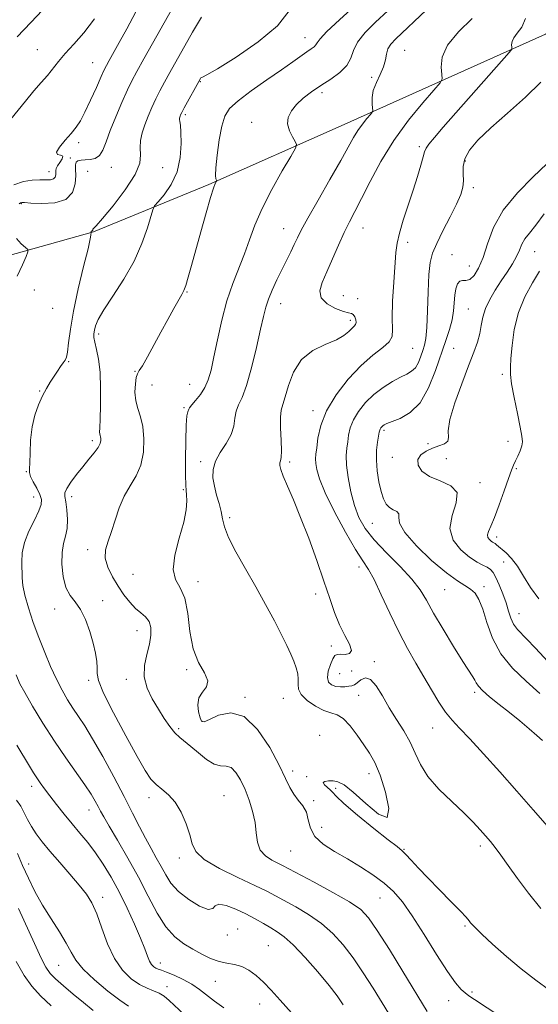
# Model space of a CAD drawing. Extents: x 2129800 to 2132700, y 287300 to 290200.
# Drawn here: x 2131249 to 2131405, y 288164 to 288460 of the extents above; entities that cross this region are included whole.
import ezdxf

# ---------------------------------------------------------------- set-up
doc = ezdxf.new("R2010")
doc.units = 0
doc.header["$MEASUREMENT"] = 0
for name, color, linetype, lineweight in [('BREAKLINE DTM HARD', 7, 'Continuous', 0), ('CONTOUR INDEX', 41, 'Continuous', 13), ('CONTOUR INTERMEDIATE', 44, 'Continuous', 0), ('SPOT ELEVATION DTM', 2, 'Continuous', 13)]:
    doc.layers.add(name, color=color, linetype=linetype, lineweight=lineweight)

msp = doc.modelspace()

# ---------------------------------------------------------------- linework, layer by layer
at = {"layer": 'BREAKLINE DTM HARD'}
msp.add_polyline3d([(2131739.82, 288718.38, 882.41), (2131732.14, 288644.38, 890.9), (2131724.41, 288613.37, 894.91), (2131714.56, 288593.69, 897.91), (2131693.89, 288567.93, 902.26), (2131671.64, 288551.8, 905.71), (2131642.66, 288540.84, 909.79), (2131597.87, 288531.76, 914.37), (2131536.59, 288514.97, 920.7), (2131484.95, 288500.89, 927.77), (2131453.63, 288483.17, 932.07), (2131407.49, 288456.02, 937.04), (2131346.08, 288428.48, 942.92), (2131306.28, 288410.86, 946.2), (2131271.61, 288396.58, 949.94), (2131219.4, 288381.94, 955.48), (2131163.78, 288366.21, 962.27), (2131107.02, 288348.8, 970.8), (2131041.22, 288333.19, 979.97)], dxfattribs=at)
at = {"layer": 'CONTOUR INDEX', "flags": 128}
for points, elevation in [([(2131346.722, 288164.239), (2131344.873, 288166.967), (2131342.452, 288170.121), (2131339.06, 288174.191), (2131335.216, 288178.549), (2131331.667, 288182.287), (2131328.961, 288184.747), (2131326.855, 288186.262), (2131324.904, 288187.413), (2131322.735, 288188.674), (2131320.256, 288190.088), (2131317.445, 288191.59), (2131314.374, 288193.063), (2131311.495, 288194.177), (2131309.355, 288194.55), (2131308.251, 288194.004), (2131307.491, 288193.189), (2131306.132, 288192.959), (2131303.534, 288193.945), (2131300.26, 288195.888), (2131297.175, 288198.304), (2131294.931, 288200.796), (2131293.333, 288203.304), (2131291.972, 288205.853), (2131290.516, 288208.482), (2131288.927, 288211.279), (2131287.242, 288214.348), (2131285.457, 288217.815), (2131283.402, 288221.908), (2131280.865, 288226.88), (2131277.751, 288232.785), (2131274.431, 288238.878), (2131271.393, 288244.219), (2131268.998, 288248.129), (2131267.109, 288250.981), (2131265.467, 288253.413), (2131263.85, 288255.975), (2131262.201, 288258.857), (2131260.504, 288262.162), (2131258.75, 288265.954), (2131256.97, 288270.15), (2131255.206, 288274.631), (2131253.519, 288279.231), (2131252.06, 288283.609), (2131251, 288287.379), (2131250.447, 288290.292), (2131250.246, 288292.645), (2131250.105, 288297.339), (2131250.247, 288300.127), (2131250.905, 288303.252), (2131252.242, 288306.651), (2131253.866, 288309.959), (2131255.244, 288312.736), (2131255.951, 288314.697), (2131255.994, 288316.179), (2131255.486, 288317.674), (2131254.576, 288319.526), (2131253.553, 288321.476), (2131252.745, 288323.118), (2131252.387, 288324.231), (2131252.363, 288325.342), (2131252.47, 288327.165), (2131252.564, 288330.186), (2131252.752, 288333.993), (2131253.202, 288337.948), (2131254.027, 288341.522), (2131255.124, 288344.622), (2131256.334, 288347.265), (2131257.524, 288349.483), (2131258.667, 288351.389), (2131260.8, 288354.725), (2131261.733, 288356.151), (2131262.508, 288357.255), (2131263.088, 288358.021), (2131263.514, 288358.905), (2131263.846, 288360.483), (2131264.172, 288363.242), (2131264.687, 288367.328), (2131265.614, 288372.801), (2131267.06, 288379.475), (2131268.676, 288386.187), (2131269.997, 288391.528), (2131270.679, 288394.484), (2131270.879, 288395.609), (2131270.873, 288395.854), (2131270.888, 288396.001), (2131270.941, 288396.169), (2131271.034, 288396.424), (2131270.938, 288396.523), (2131270.91, 288396.586), (2131270.909, 288396.66), (2131270.943, 288396.734), (2131271.016, 288396.789), (2131271.258, 288396.864), (2131271.37, 288396.965), (2131271.442, 288397.151), (2131271.493, 288397.363), (2131271.549, 288397.521), (2131271.723, 288397.683), (2131272.467, 288398.452), (2131274.319, 288400.57), (2131277.531, 288404.457), (2131281.206, 288409.265), (2131284.16, 288413.825), (2131285.535, 288417.249), (2131285.777, 288419.769), (2131285.655, 288421.894), (2131285.802, 288424.055), (2131286.291, 288426.347), (2131287.058, 288428.784), (2131288.038, 288431.36), (2131289.164, 288433.983), (2131290.366, 288436.541), (2131291.609, 288438.99), (2131292.988, 288441.552), (2131294.632, 288444.516), (2131301.418, 288456.629), (2131304.059, 288461.136)], 950), ([(2131406.121, 288193.216), (2131402.339, 288197.851), (2131399.042, 288202.237), (2131396.306, 288206.108), (2131394.104, 288209.265), (2131392.372, 288211.602), (2131390.906, 288213.407), (2131389.468, 288215.064), (2131387.817, 288216.92), (2131385.708, 288219.165), (2131382.892, 288221.955), (2131379.288, 288225.359), (2131375.467, 288229.13), (2131372.167, 288232.934), (2131369.904, 288236.516), (2131368.309, 288239.916), (2131366.791, 288243.248), (2131364.899, 288246.613), (2131362.734, 288250.048), (2131360.532, 288253.578), (2131358.489, 288257.119), (2131356.626, 288260.162), (2131354.92, 288262.09), (2131353.363, 288262.51), (2131351.998, 288261.922), (2131350.885, 288261.052), (2131350.036, 288260.476), (2131349.275, 288260.186), (2131348.382, 288260.024), (2131347.2, 288259.88), (2131345.831, 288259.822), (2131344.443, 288259.963), (2131343.206, 288260.415), (2131342.304, 288261.281), (2131341.924, 288262.661), (2131342.172, 288264.559), (2131342.821, 288266.587), (2131343.566, 288268.262), (2131344.194, 288269.222), (2131344.867, 288269.593), (2131345.842, 288269.625), (2131347.228, 288269.589), (2131348.539, 288269.842), (2131349.137, 288270.764), (2131348.584, 288272.628), (2131347.223, 288275.298), (2131345.594, 288278.531), (2131344.105, 288282.176), (2131342.625, 288286.443), (2131340.891, 288291.632), (2131338.728, 288297.86), (2131336.308, 288304.512), (2131333.893, 288310.793), (2131331.721, 288316.044), (2131329.931, 288320.161), (2131328.639, 288323.178), (2131327.915, 288325.174), (2131327.646, 288326.401), (2131327.671, 288327.158), (2131327.839, 288327.785), (2131328.023, 288328.795), (2131328.101, 288330.745), (2131328.002, 288333.938), (2131327.848, 288337.648), (2131327.81, 288340.899), (2131328.025, 288343.039), (2131328.504, 288344.731), (2131329.224, 288346.966), (2131330.219, 288350.413), (2131331.755, 288354.468), (2131334.149, 288358.203), (2131337.536, 288360.914), (2131341.297, 288362.777), (2131344.628, 288364.193), (2131346.918, 288365.477), (2131348.336, 288366.625), (2131349.245, 288367.549), (2131349.935, 288368.21), (2131350.412, 288368.754), (2131350.607, 288369.378), (2131350.485, 288370.202), (2131350.135, 288371.062), (2131349.68, 288371.722), (2131349.161, 288372.037), (2131348.308, 288372.243), (2131346.77, 288372.671), (2131344.402, 288373.581), (2131341.874, 288374.96), (2131340.06, 288376.726), (2131339.616, 288378.838), (2131340.318, 288381.414), (2131341.723, 288384.616), (2131343.433, 288388.483), (2131345.238, 288392.594), (2131346.974, 288396.405), (2131348.553, 288399.596), (2131350.191, 288402.727), (2131352.182, 288406.58), (2131354.771, 288411.705), (2131358.011, 288417.737), (2131361.908, 288424.084), (2131366.332, 288430.155), (2131370.619, 288435.385), (2131373.966, 288439.214), (2131375.793, 288441.347), (2131376.402, 288442.548), (2131376.316, 288443.846), (2131376.091, 288446.053), (2131376.425, 288449.114), (2131378.052, 288452.757), (2131381.366, 288456.707), (2131385.412, 288460.678)], 940), ([(2131405.506, 288286.292), (2131403.001, 288289.723), (2131400.91, 288293.14), (2131399.042, 288296.148), (2131397.26, 288298.445), (2131395.645, 288300.092), (2131392.801, 288302.568), (2131392.363, 288302.913), (2131391.984, 288303.154), (2131391.595, 288303.378), (2131391.146, 288303.677), (2131390.624, 288304.128), (2131390.186, 288304.743), (2131390.032, 288305.523), (2131390.319, 288306.537), (2131391.043, 288308.137), (2131392.16, 288310.746), (2131393.585, 288314.551), (2131395.08, 288318.799), (2131396.368, 288322.502), (2131397.254, 288324.941), (2131397.875, 288326.474), (2131398.451, 288327.729), (2131399.135, 288329.19), (2131399.822, 288330.769), (2131400.341, 288332.237), (2131400.546, 288333.52), (2131400.396, 288335.164), (2131399.875, 288337.873), (2131399.018, 288342.038), (2131398.062, 288346.794), (2131397.296, 288350.966), (2131396.937, 288353.758), (2131396.921, 288355.903), (2131397.113, 288358.517), (2131397.442, 288362.419), (2131398.098, 288367.245), (2131399.336, 288372.337), (2131401.284, 288377.112), (2131403.571, 288381.307), (2131405.7, 288384.736)], 930), ([(2131271.53, 288162.554), (2131268.611, 288164.961), (2131265.525, 288167.529), (2131262.61, 288169.999), (2131260.23, 288172.099), (2131258.6, 288173.739), (2131257.334, 288175.55), (2131255.893, 288178.348), (2131253.886, 288182.667), (2131249.092, 288193.26)], 960)]:
    msp.add_lwpolyline(points, dxfattribs=dict(at, elevation=elevation))
at = {"layer": 'CONTOUR INTERMEDIATE', "flags": 128}
for points, elevation in [([(2131249.337, 288405.017), (2131249.699, 288405.282), (2131249.843, 288405.361), (2131250.074, 288405.399), (2131250.866, 288405.374), (2131252.784, 288405.261), (2131256.111, 288405.114), (2131260.011, 288405.311), (2131263.368, 288406.313), (2131265.335, 288408.388), (2131266.141, 288411.039), (2131266.289, 288413.581), (2131266.227, 288415.468), (2131266.198, 288416.72), (2131266.395, 288417.497), (2131266.969, 288417.947), (2131267.904, 288418.172), (2131269.145, 288418.262), (2131270.611, 288418.34), (2131272.117, 288418.664), (2131273.454, 288419.528), (2131274.499, 288421.178), (2131275.474, 288423.678), (2131276.686, 288427.05), (2131278.334, 288431.187), (2131280.177, 288435.492), (2131281.863, 288439.243), (2131283.201, 288442.039), (2131284.641, 288444.769), (2131286.795, 288448.645), (2131296.767, 288466.457)], 952), ([(2131248.733, 288455.204), (2131252.776, 288459.558), (2131257.977, 288465.013)], 958), ([(2131371.946, 288162.28), (2131364.625, 288174.261), (2131360.552, 288180.879), (2131356.919, 288186.665), (2131354.32, 288190.462), (2131351.94, 288192.932), (2131348.612, 288195.19), (2131343.605, 288198.05), (2131337.947, 288201.117), (2131328.449, 288206.172), (2131325.265, 288207.738), (2131323.308, 288209.014), (2131321.733, 288210.79), (2131320.907, 288213.138), (2131320.542, 288215.957), (2131320.185, 288219.105), (2131319.475, 288222.436), (2131318.439, 288225.787), (2131317.197, 288228.992), (2131315.851, 288231.865), (2131314.444, 288234.149), (2131312.997, 288235.565), (2131311.507, 288236.012), (2131309.86, 288236.09), (2131307.913, 288236.574), (2131305.602, 288238.007), (2131303.165, 288240.002), (2131300.918, 288241.942), (2131297.558, 288244.591), (2131296.113, 288245.994), (2131294.581, 288247.937), (2131292.927, 288250.379), (2131291.15, 288253.187), (2131289.316, 288256.242), (2131287.767, 288259.475), (2131286.914, 288262.833), (2131287.011, 288266.246), (2131287.703, 288269.578), (2131288.48, 288272.675), (2131288.91, 288275.402), (2131288.874, 288277.695), (2131288.333, 288279.508), (2131287.283, 288280.861), (2131285.857, 288282.045), (2131284.225, 288283.419), (2131282.53, 288285.261), (2131280.806, 288287.537), (2131279.061, 288290.135), (2131277.356, 288292.935), (2131275.96, 288295.782), (2131275.197, 288298.517), (2131275.285, 288301.055), (2131276.009, 288303.624), (2131277.05, 288306.526), (2131278.163, 288309.95), (2131279.397, 288313.617), (2131280.876, 288317.132), (2131282.645, 288320.238), (2131284.422, 288323.224), (2131285.845, 288326.518), (2131286.629, 288330.382), (2131286.802, 288334.431), (2131286.467, 288338.116), (2131285.76, 288341.048), (2131284.946, 288343.489), (2131284.322, 288345.857), (2131284.11, 288348.43), (2131284.225, 288350.903), (2131284.505, 288352.827), (2131284.85, 288353.959), (2131285.403, 288354.88), (2131286.366, 288356.376), (2131287.872, 288359.022), (2131291.879, 288366.426), (2131293.959, 288370.223), (2131295.826, 288373.57), (2131298.22, 288377.763), (2131298.83, 288378.988), (2131299.388, 288380.518), (2131300.128, 288382.953), (2131301.12, 288386.45), (2131303.929, 288396.637), (2131305.503, 288402.288), (2131306.842, 288406.926), (2131307.739, 288409.75), (2131308.257, 288411.106), (2131308.647, 288411.85), (2131308.66, 288411.985), (2131308.571, 288412.144), (2131308.414, 288412.516), (2131308.312, 288413.577), (2131308.409, 288415.877), (2131308.807, 288419.695), (2131309.442, 288424.216), (2131310.204, 288428.356), (2131311.093, 288431.34), (2131312.544, 288433.627), (2131315.098, 288435.987), (2131319.049, 288438.972), (2131323.698, 288442.259), (2131328.099, 288445.307), (2131331.502, 288447.69), (2131335.73, 288450.682), (2131337.026, 288451.571), (2131337.932, 288452.231), (2131338.497, 288452.787), (2131338.888, 288453.429), (2131339.739, 288454.599), (2131341.802, 288456.802), (2131345.529, 288460.321), (2131350.173, 288464.539)], 946), ([(2131408.674, 288168.642), (2131404.55, 288171.718), (2131400.193, 288175.065), (2131395.721, 288178.826), (2131391.598, 288182.524), (2131388.377, 288185.529), (2131386.437, 288187.389), (2131385.469, 288188.378), (2131384.991, 288188.952), (2131384.53, 288189.556), (2131383.645, 288190.592), (2131381.905, 288192.452), (2131379.059, 288195.361), (2131375.591, 288198.879), (2131372.166, 288202.395), (2131369.33, 288205.398), (2131367.145, 288207.764), (2131365.553, 288209.465), (2131364.366, 288210.607), (2131362.869, 288211.831), (2131360.215, 288213.913), (2131355.929, 288217.32), (2131351.025, 288221.298), (2131346.892, 288224.783), (2131344.538, 288226.984), (2131343.469, 288228.185), (2131342.814, 288228.942), (2131341.056, 288230.44), (2131340.681, 288231.053), (2131341.141, 288231.44), (2131342.234, 288231.607), (2131343.624, 288231.584), (2131345.103, 288231.312), (2131346.984, 288230.359), (2131349.712, 288228.204), (2131353.451, 288224.745), (2131357.245, 288221.552), (2131359.86, 288220.618), (2131360.413, 288223.266), (2131359.429, 288228.154), (2131357.785, 288233.271), (2131356.18, 288237.073), (2131354.607, 288239.868), (2131352.883, 288242.429), (2131350.887, 288245.303), (2131348.759, 288248.126), (2131346.701, 288250.306), (2131344.838, 288251.462), (2131342.979, 288252.051), (2131340.853, 288252.74), (2131338.331, 288254.026), (2131335.859, 288255.734), (2131334.022, 288257.52), (2131333.222, 288259.122), (2131333.12, 288260.602), (2131333.191, 288262.107), (2131333.01, 288263.754), (2131332.542, 288265.561), (2131331.852, 288267.521), (2131330.972, 288269.673), (2131329.791, 288272.248), (2131328.168, 288275.524), (2131326.003, 288279.689), (2131323.38, 288284.562), (2131320.428, 288289.872), (2131317.325, 288295.31), (2131314.458, 288300.424), (2131312.264, 288304.726), (2131311.028, 288307.899), (2131310.432, 288310.313), (2131310.004, 288312.511), (2131309.383, 288314.92), (2131308.642, 288317.505), (2131307.962, 288320.117), (2131307.531, 288322.644), (2131307.562, 288325.13), (2131308.275, 288327.658), (2131309.754, 288330.286), (2131311.538, 288332.972), (2131313.031, 288335.651), (2131313.809, 288338.247), (2131314.146, 288340.65), (2131314.49, 288342.742), (2131315.199, 288344.567), (2131316.274, 288346.825), (2131317.626, 288350.376), (2131319.147, 288355.71), (2131320.638, 288361.819), (2131321.879, 288367.321), (2131322.738, 288371.203), (2131323.421, 288373.933), (2131324.22, 288376.348), (2131325.353, 288379.104), (2131326.734, 288382.133), (2131328.204, 288385.19), (2131330.899, 288390.628), (2131331.982, 288392.839), (2131332.902, 288394.771), (2131334.088, 288397.126), (2131336.069, 288400.763), (2131339.145, 288406.172), (2131342.712, 288412.38), (2131345.938, 288418.044), (2131349.763, 288424.964), (2131351.067, 288427.095), (2131352.461, 288429.008), (2131353.811, 288430.656), (2131354.866, 288431.862), (2131355.439, 288432.551), (2131355.612, 288433.052), (2131355.534, 288433.792), (2131355.37, 288435.105), (2131355.354, 288436.932), (2131355.739, 288439.119), (2131356.665, 288441.511), (2131357.835, 288443.941), (2131358.839, 288446.24), (2131359.394, 288448.275), (2131359.714, 288450.042), (2131360.142, 288451.574), (2131360.992, 288452.967), (2131362.484, 288454.565), (2131371.621, 288463.24)], 942), ([(2131244.636, 288427.758), (2131251.17, 288435.912), (2131253.759, 288438.997), (2131255.929, 288441.486), (2131257.774, 288443.639), (2131261.12, 288447.833), (2131263.15, 288450.209), (2131265.712, 288452.99), (2131268.703, 288456.387), (2131271.939, 288460.619)], 956), ([(2131247.697, 288410.779), (2131250.561, 288411.709), (2131253.207, 288412.1), (2131255.502, 288412.188), (2131257.338, 288412.19), (2131258.707, 288412.256), (2131259.629, 288412.518), (2131260.138, 288413.058), (2131260.344, 288413.761), (2131260.372, 288414.462), (2131260.356, 288415.053), (2131260.458, 288415.65), (2131260.844, 288416.428), (2131261.571, 288417.476), (2131262.251, 288418.553), (2131262.387, 288419.336), (2131261.7, 288419.643), (2131260.796, 288419.87), (2131260.501, 288420.556), (2131261.396, 288422.071), (2131263.081, 288424.112), (2131264.912, 288426.206), (2131266.4, 288428.049), (2131267.689, 288430.009), (2131269.078, 288432.618), (2131270.76, 288436.175), (2131272.496, 288440.023), (2131273.941, 288443.27), (2131274.868, 288445.306), (2131275.539, 288446.647), (2131276.335, 288448.091), (2131279.337, 288453.489), (2131281.63, 288457.668), (2131284.405, 288462.752)], 954), ([(2131362.986, 288157.337), (2131355.673, 288169.25), (2131352.712, 288173.923), (2131349.685, 288178.393), (2131346.69, 288182.327), (2131343.578, 288185.74), (2131340.139, 288188.738), (2131336.283, 288191.398), (2131332.401, 288193.689), (2131326.354, 288197.013), (2131323.727, 288198.407), (2131320.149, 288200.156), (2131315.05, 288202.539), (2131309.487, 288205.283), (2131304.919, 288207.976), (2131302.394, 288210.345), (2131301.304, 288212.665), (2131300.627, 288215.351), (2131299.539, 288218.65), (2131297.998, 288222.133), (2131296.16, 288225.207), (2131294.182, 288227.441), (2131292.225, 288229.067), (2131290.454, 288230.486), (2131288.914, 288232.149), (2131287.191, 288234.727), (2131284.75, 288238.945), (2131281.315, 288245.13), (2131277.622, 288252.02), (2131274.667, 288257.953), (2131273.168, 288261.719), (2131272.743, 288263.901), (2131272.738, 288265.533), (2131272.6, 288267.483), (2131272.199, 288269.951), (2131271.505, 288272.971), (2131270.504, 288276.483), (2131269.237, 288280.044), (2131267.761, 288283.112), (2131266.155, 288285.362), (2131264.607, 288287.314), (2131263.328, 288289.699), (2131262.493, 288293.009), (2131262.121, 288296.76), (2131262.192, 288300.229), (2131262.645, 288302.902), (2131263.239, 288305.118), (2131263.693, 288307.425), (2131263.796, 288310.191), (2131263.624, 288313.049), (2131263.325, 288315.452), (2131263.064, 288317.037), (2131263.076, 288318.192), (2131263.608, 288319.489), (2131264.823, 288321.357), (2131266.526, 288323.635), (2131268.431, 288326.016), (2131270.275, 288328.235), (2131271.867, 288330.179), (2131273.036, 288331.78), (2131273.669, 288332.991), (2131273.882, 288333.875), (2131273.853, 288334.519), (2131273.735, 288335.009), (2131273.6, 288335.425), (2131273.499, 288335.844), (2131273.471, 288336.432), (2131273.513, 288337.703), (2131273.615, 288340.259), (2131273.743, 288344.433), (2131273.787, 288349.481), (2131273.615, 288354.387), (2131273.153, 288358.333), (2131272.559, 288361.285), (2131272.048, 288363.402), (2131271.787, 288364.871), (2131271.763, 288365.974), (2131271.912, 288367.017), (2131272.246, 288368.318), (2131273.064, 288370.242), (2131274.741, 288373.163), (2131277.47, 288377.315), (2131280.732, 288382.355), (2131283.83, 288387.796), (2131286.203, 288393.141), (2131287.835, 288397.834), (2131289.426, 288403.254), (2131289.992, 288404.372), (2131291.032, 288405.621), (2131292.841, 288407.772), (2131294.959, 288410.842), (2131296.739, 288414.663), (2131297.692, 288418.977), (2131297.975, 288423.183), (2131297.906, 288426.593), (2131297.758, 288428.711), (2131297.615, 288429.809), (2131297.52, 288430.356), (2131297.503, 288430.745), (2131297.553, 288431.083), (2131297.651, 288431.407), (2131297.808, 288431.795), (2131298.159, 288432.506), (2131298.868, 288433.84), (2131303.755, 288442.692), (2131303.894, 288442.877), (2131304.054, 288442.992), (2131304.399, 288443.116), (2131305.714, 288443.784), (2131308.939, 288445.647), (2131314.549, 288449.12), (2131321.152, 288453.672), (2131326.894, 288458.536), (2131330.448, 288463.019)], 948), ([(2131393.718, 288160.887), (2131386.139, 288165.871), (2131384.479, 288166.995), (2131383.369, 288167.834), (2131382.153, 288168.922), (2131380.472, 288170.862), (2131378.045, 288174.27), (2131374.736, 288179.451), (2131371, 288185.458), (2131367.436, 288191.031), (2131364.467, 288195.218), (2131361.803, 288198.29), (2131358.976, 288200.827), (2131355.632, 288203.299), (2131351.879, 288205.747), (2131347.936, 288208.108), (2131344.06, 288210.347), (2131340.655, 288212.565), (2131338.162, 288214.891), (2131336.839, 288217.399), (2131336.207, 288219.917), (2131335.607, 288222.212), (2131334.543, 288224.132), (2131333.173, 288225.833), (2131331.821, 288227.551), (2131330.675, 288229.562), (2131329.388, 288232.316), (2131327.477, 288236.301), (2131324.598, 288241.65), (2131320.966, 288247.073), (2131316.936, 288250.919), (2131312.88, 288252.041), (2131309.237, 288251.294), (2131306.463, 288250.032), (2131304.858, 288249.382), (2131304.086, 288249.564), (2131303.656, 288250.569), (2131303.219, 288252.317), (2131302.993, 288254.449), (2131303.341, 288256.534), (2131304.419, 288258.27), (2131305.577, 288259.873), (2131305.958, 288261.685), (2131304.991, 288264.031), (2131303.245, 288267.162), (2131301.571, 288271.309), (2131300.583, 288276.492), (2131299.948, 288281.896), (2131299.095, 288286.494), (2131297.677, 288289.626), (2131296.238, 288292.105), (2131295.543, 288295.112), (2131296.107, 288299.465), (2131297.427, 288304.534), (2131298.748, 288309.326), (2131299.479, 288313.048), (2131299.693, 288315.712), (2131299.632, 288317.529), (2131299.5, 288318.836), (2131299.372, 288320.478), (2131299.289, 288323.426), (2131299.283, 288328.234), (2131299.358, 288333.782), (2131299.509, 288338.53), (2131299.723, 288341.325), (2131299.95, 288342.551), (2131300.259, 288343.273), (2131300.525, 288343.741), (2131301.171, 288344.585), (2131302.34, 288345.948), (2131303.779, 288347.746), (2131305.135, 288349.831), (2131306.151, 288352.157), (2131306.964, 288355.064), (2131307.804, 288358.989), (2131308.863, 288364.171), (2131310.178, 288370.057), (2131311.743, 288375.893), (2131313.523, 288381.092), (2131317.069, 288390), (2131318.56, 288394.189), (2131320.165, 288398.613), (2131322.318, 288403.623), (2131325.25, 288409.329), (2131328.387, 288414.901), (2131330.953, 288419.269), (2131332.35, 288421.708), (2131332.693, 288422.872), (2131332.277, 288423.758), (2131331.417, 288425.152), (2131330.515, 288426.998), (2131329.995, 288429.026), (2131330.194, 288431.018), (2131331.105, 288432.951), (2131332.635, 288434.855), (2131334.69, 288436.754), (2131337.171, 288438.661), (2131339.978, 288440.586), (2131342.951, 288442.54), (2131345.7, 288444.541), (2131347.774, 288446.609), (2131348.93, 288448.771), (2131349.743, 288451.092), (2131350.996, 288453.648), (2131353.281, 288456.497), (2131356.437, 288459.635), (2131360.112, 288463.045)], 944), ([(2131408.041, 288217.957), (2131403.742, 288222.917), (2131398.862, 288228.485), (2131393.749, 288234.292), (2131388.872, 288239.762), (2131384.735, 288244.268), (2131381.678, 288247.423), (2131379.4, 288249.799), (2131377.438, 288252.208), (2131375.407, 288255.282), (2131373.238, 288258.932), (2131370.94, 288262.891), (2131368.522, 288266.98), (2131365.993, 288271.378), (2131363.361, 288276.351), (2131360.673, 288281.972), (2131358.125, 288287.522), (2131355.949, 288292.088), (2131354.246, 288295.141), (2131352.589, 288297.685), (2131350.421, 288301.107), (2131347.406, 288306.338), (2131344.1, 288312.476), (2131341.284, 288318.162), (2131339.548, 288322.337), (2131338.72, 288325.136), (2131338.438, 288326.996), (2131338.397, 288328.37), (2131338.506, 288329.769), (2131338.731, 288331.723), (2131339.11, 288334.636), (2131339.971, 288338.413), (2131341.711, 288342.836), (2131344.576, 288347.635), (2131348.194, 288352.342), (2131352.038, 288356.433), (2131355.614, 288359.528), (2131358.559, 288361.796), (2131360.54, 288363.545), (2131361.374, 288365.156), (2131361.47, 288367.292), (2131361.383, 288370.687), (2131361.546, 288375.739), (2131361.9, 288381.5), (2131362.535, 288390.393), (2131362.882, 288393.242), (2131363.557, 288396.235), (2131364.722, 288400.117), (2131366.195, 288404.6), (2131367.707, 288409.139), (2131369.028, 288413.244), (2131370.066, 288416.649), (2131370.768, 288419.144), (2131371.158, 288420.663), (2131371.572, 288421.719), (2131372.421, 288422.971), (2131374.074, 288424.999), (2131376.717, 288428.069), (2131380.491, 288432.365), (2131396.528, 288450.493), (2131397.322, 288451.555), (2131397.379, 288452.072), (2131397.307, 288452.787), (2131397.415, 288453.78), (2131397.942, 288454.962), (2131399.017, 288456.318), (2131400.329, 288458.135), (2131401.458, 288460.773)], 938), ([(2131406.587, 288243.686), (2131404.907, 288245.251), (2131402.573, 288247.267), (2131399.738, 288249.613), (2131396.633, 288252.113), (2131393.509, 288254.588), (2131390.698, 288256.852), (2131388.554, 288258.714), (2131387.306, 288260.055), (2131386.672, 288261.036), (2131386.248, 288261.891), (2131385.647, 288262.905), (2131382.677, 288267.507), (2131379.883, 288271.953), (2131376.7, 288277.146), (2131373.821, 288282.033), (2131371.694, 288285.856), (2131369.784, 288289.026), (2131367.313, 288292.249), (2131363.77, 288296.034), (2131359.726, 288300.117), (2131356.018, 288304.034), (2131353.293, 288307.477), (2131351.419, 288310.753), (2131350.073, 288314.318), (2131348.996, 288318.452), (2131348.189, 288322.721), (2131347.719, 288326.51), (2131347.616, 288329.376), (2131347.769, 288331.564), (2131348.031, 288333.488), (2131348.32, 288335.498), (2131348.812, 288337.685), (2131349.748, 288340.075), (2131351.305, 288342.656), (2131353.411, 288345.271), (2131355.93, 288347.725), (2131358.701, 288349.85), (2131361.456, 288351.589), (2131363.901, 288352.91), (2131365.813, 288353.846), (2131367.259, 288354.683), (2131368.376, 288355.772), (2131369.283, 288357.347), (2131370.028, 288359.19), (2131370.637, 288360.967), (2131371.135, 288362.54), (2131371.53, 288364.545), (2131371.823, 288367.815), (2131372.032, 288372.818), (2131372.216, 288378.578), (2131372.449, 288383.756), (2131372.827, 288387.408), (2131373.537, 288390.173), (2131374.79, 288393.085), (2131376.676, 288396.877), (2131378.819, 288401.079), (2131380.722, 288404.919), (2131381.993, 288407.828), (2131382.659, 288410.037), (2131382.849, 288411.981), (2131382.745, 288414.02), (2131382.727, 288416.223), (2131383.228, 288418.588), (2131384.637, 288421.156), (2131387.171, 288424.147), (2131391.004, 288427.828), (2131396.089, 288432.314), (2131401.487, 288437.123), (2131406.039, 288441.62)], 936), ([(2131405.794, 288257.863), (2131401.642, 288261.545), (2131397.526, 288265.448), (2131394.021, 288269.755), (2131391.544, 288274.511), (2131389.874, 288279.217), (2131388.634, 288283.234), (2131387.492, 288286.091), (2131386.297, 288287.975), (2131384.946, 288289.24), (2131383.29, 288290.285), (2131380.997, 288291.692), (2131377.689, 288294.094), (2131373.26, 288297.847), (2131368.679, 288302.219), (2131365.188, 288306.205), (2131363.646, 288309.023), (2131363.389, 288310.789), (2131363.374, 288311.84), (2131362.788, 288312.502), (2131361.746, 288313.047), (2131360.595, 288313.734), (2131359.611, 288314.797), (2131358.794, 288316.377), (2131358.074, 288318.59), (2131357.412, 288321.473), (2131356.896, 288324.738), (2131356.646, 288328.015), (2131356.73, 288330.973), (2131357.019, 288333.433), (2131357.53, 288336.361), (2131357.654, 288336.958), (2131357.784, 288337.314), (2131357.988, 288337.651), (2131358.262, 288337.992), (2131358.591, 288338.312), (2131359.016, 288338.611), (2131359.823, 288338.987), (2131361.357, 288339.566), (2131363.816, 288340.526), (2131366.811, 288342.269), (2131369.804, 288345.248), (2131372.362, 288349.688), (2131374.46, 288354.881), (2131377.577, 288363.987), (2131378.657, 288367.301), (2131379.399, 288370.169), (2131379.816, 288372.861), (2131380.254, 288377.613), (2131380.582, 288379.51), (2131381.067, 288380.932), (2131381.722, 288381.747), (2131382.554, 288381.935), (2131383.556, 288381.935), (2131384.717, 288382.304), (2131386.014, 288383.51), (2131387.375, 288385.679), (2131388.719, 288388.853), (2131390.072, 288393.01), (2131391.905, 288397.874), (2131394.799, 288403.108), (2131399.045, 288408.352), (2131403.775, 288413.146), (2131407.834, 288417.009)], 934), ([(2131409.44, 288266.034), (2131404.449, 288271.493), (2131399.068, 288277.126), (2131397.906, 288278.689), (2131397.099, 288280.461), (2131396.403, 288282.587), (2131395.635, 288285.06), (2131394.668, 288287.81), (2131393.601, 288290.502), (2131392.591, 288292.735), (2131391.737, 288294.223), (2131390.912, 288295.14), (2131389.932, 288295.772), (2131388.628, 288296.406), (2131386.906, 288297.32), (2131384.689, 288298.787), (2131382.063, 288301.017), (2131379.773, 288303.948), (2131378.725, 288307.453), (2131379.411, 288311.332), (2131380.668, 288315.105), (2131380.917, 288318.219), (2131379.054, 288320.305), (2131375.866, 288321.728), (2131372.615, 288323.037), (2131370.343, 288324.645), (2131369.204, 288326.432), (2131369.134, 288328.142), (2131370.024, 288329.568), (2131371.591, 288330.7), (2131373.512, 288331.574), (2131375.46, 288332.254), (2131377.101, 288332.894), (2131378.1, 288333.673), (2131378.301, 288334.829), (2131378.262, 288336.832), (2131378.725, 288340.21), (2131380.202, 288345.213), (2131382.295, 288350.97), (2131384.382, 288356.334), (2131385.963, 288360.432), (2131387.039, 288363.494), (2131387.732, 288366.028), (2131388.192, 288368.467), (2131388.673, 288370.949), (2131389.455, 288373.538), (2131390.736, 288376.269), (2131392.386, 288379.071), (2131394.192, 288381.84), (2131395.957, 288384.484), (2131397.532, 288386.94), (2131398.783, 288389.155), (2131399.654, 288391.1), (2131400.388, 288392.85), (2131401.31, 288394.509), (2131402.69, 288396.254), (2131404.598, 288398.564), (2131407.049, 288401.993)], 932), ([(2131248.745, 288383.295), (2131250.336, 288386.737), (2131251.399, 288389.228), (2131251.922, 288390.601), (2131251.866, 288391.306), (2131251.182, 288391.946), (2131249.92, 288393.019), (2131248.522, 288394.583)], 952), ([(2131331.157, 288161.887), (2131327.694, 288165.726), (2131324.989, 288168.691), (2131322.689, 288171.067), (2131320.497, 288173.075), (2131318.334, 288174.684), (2131316.176, 288175.802), (2131313.994, 288176.409), (2131311.741, 288176.791), (2131309.364, 288177.309), (2131306.83, 288178.238), (2131304.179, 288179.512), (2131301.471, 288180.983), (2131298.759, 288182.596), (2131296.069, 288184.683), (2131293.421, 288187.672), (2131290.808, 288191.853), (2131288.108, 288196.971), (2131285.175, 288202.632), (2131281.965, 288208.406), (2131278.856, 288213.721), (2131276.332, 288217.965), (2131274.726, 288220.74), (2131273.772, 288222.492), (2131273.054, 288223.88), (2131272.19, 288225.486), (2131270.936, 288227.589), (2131269.08, 288230.396), (2131263.347, 288238.472), (2131259.911, 288243.512), (2131256.461, 288248.923), (2131253.357, 288254.046), (2131250.976, 288258.116), (2131249.507, 288260.797), (2131248.368, 288263.456)], 952), ([(2131310.801, 288163.393), (2131308.008, 288165.392), (2131303.483, 288168.923), (2131301.186, 288170.491), (2131298.548, 288171.935), (2131295.879, 288173.172), (2131293.617, 288174.103), (2131292.08, 288174.673), (2131291.104, 288175.017), (2131290.404, 288175.318), (2131289.746, 288175.745), (2131289.098, 288176.416), (2131288.474, 288177.433), (2131287.852, 288178.926), (2131287.04, 288181.124), (2131285.806, 288184.279), (2131283.994, 288188.503), (2131281.762, 288193.347), (2131279.347, 288198.222), (2131276.943, 288202.644), (2131274.578, 288206.55), (2131272.24, 288209.984), (2131269.915, 288213.017), (2131267.579, 288215.834), (2131265.209, 288218.652), (2131262.813, 288221.606), (2131260.526, 288224.514), (2131258.52, 288227.117), (2131256.913, 288229.229), (2131255.635, 288230.959), (2131254.566, 288232.493), (2131253.563, 288234.047), (2131252.392, 288235.972), (2131248.634, 288242.308)], 954), ([(2131298.892, 288161.324), (2131294.394, 288165.577), (2131292.846, 288166.894), (2131291.372, 288167.82), (2131289.702, 288168.518), (2131287.757, 288169.266), (2131285.511, 288170.37), (2131282.984, 288172.109), (2131280.381, 288174.657), (2131277.954, 288178.16), (2131275.894, 288182.608), (2131274.154, 288187.367), (2131272.625, 288191.649), (2131271.167, 288194.905), (2131269.517, 288197.561), (2131267.376, 288200.282), (2131264.581, 288203.548), (2131261.484, 288207.087), (2131258.57, 288210.443), (2131256.221, 288213.267), (2131254.407, 288215.658), (2131252.995, 288217.826), (2131251.851, 288219.939), (2131250.826, 288221.992), (2131249.769, 288223.943), (2131248.54, 288225.804)], 956), ([(2131282.203, 288163.912), (2131279.593, 288165.631), (2131275.958, 288168.393), (2131271.95, 288171.767), (2131268.526, 288175.04), (2131266.353, 288177.709), (2131264.931, 288180.115), (2131263.474, 288182.81), (2131261.389, 288186.2), (2131258.872, 288190.123), (2131256.318, 288194.267), (2131254.045, 288198.37), (2131252.073, 288202.338), (2131250.344, 288206.124), (2131248.767, 288209.71)], 958), ([(2131258.898, 288164.011), (2131255.714, 288166.998), (2131253.116, 288169.839), (2131250.83, 288173.053), (2131248.44, 288177.313)], 962)]:
    msp.add_lwpolyline(points, dxfattribs=dict(at, elevation=elevation))
at = {"layer": 'SPOT ELEVATION DTM'}
for p in [(2131335.25, 288454.95, 946.7), (2131254.72, 288451.37, 956.9), (2131365.14, 288451.16, 940.9), (2131271.42, 288447.47, 954.9), (2131355.25, 288443.03, 942.9), (2131303.74, 288441.77, 947.9), (2131340.29, 288438.41, 943.6), (2131299.24, 288431.8, 947.7), (2131319.18, 288429.53, 944.6), (2131267.17, 288423.45, 953.6), (2131369.55, 288422.19, 938.3), (2131264.65, 288418.83, 952.3), (2131277.02, 288416.02, 951.3), (2131292.4, 288415.91, 949.3), (2131383.4, 288417.85, 935.7), (2131258.32, 288414.69, 954.7), (2131269.87, 288414.81, 950.9), (2131385.77, 288409.91, 935.6), (2131249.95, 288405.09, 951.9), (2131328.79, 288397.51, 942.8), (2131352.62, 288397.71, 939.2), (2131366.05, 288393.45, 937.6), (2131379.37, 288389.71, 934.8), (2131404.24, 288390.64, 931.1), (2131384.63, 288386.36, 934.8), (2131253.85, 288379.17, 951.2), (2131299.75, 288378.55, 945.9), (2131346.71, 288377.41, 938.8), (2131327.89, 288375.03, 941.3), (2131351.05, 288376.56, 939.3), (2131259.35, 288373.62, 951.5), (2131384.31, 288373.44, 932.9), (2131348.86, 288369.99, 940.4), (2131273.16, 288365.85, 947.6), (2131367.59, 288361.56, 937.1), (2131379.84, 288361.58, 932.9), (2131264.2, 288357.58, 949.9), (2131284.07, 288354.66, 946.1), (2131394.47, 288353.76, 930.5), (2131300.59, 288350.73, 944.9), (2131255.47, 288348.81, 950.1), (2131289.21, 288350.62, 944.9), (2131298.88, 288343.75, 944.2), (2131337.56, 288342.81, 938.5), (2131358.99, 288336.9, 933.7), (2131271.33, 288333.8, 948.4), (2131372.17, 288332.98, 932.4), (2131396.21, 288333.68, 931.1), (2131303.84, 288327.48, 942.3), (2131330.55, 288327.41, 939.7), (2131361.44, 288328.79, 932.8), (2131377.69, 288328.4, 930.7), (2131251.41, 288324.48, 950.1), (2131398.73, 288325.44, 929.7), (2131387.83, 288321.18, 931.7), (2131298.61, 288319.13, 944.2), (2131253.64, 288316.9, 950.7), (2131265.08, 288316.97, 947.5), (2131312.61, 288310.73, 941.6), (2131355.48, 288308.97, 934.9), (2131392.76, 288304.9, 929.5), (2131269.87, 288301.05, 946.6), (2131351.47, 288295.89, 938.5), (2131394.96, 288297.36, 930.7), (2131283.49, 288293.62, 944.5), (2131303.06, 288291.48, 943.5), (2131377.18, 288289.01, 934.9), (2131388.96, 288289.92, 933.6), (2131274.38, 288285.77, 947.6), (2131338.4, 288287.77, 940.5), (2131260.01, 288283.27, 948.5), (2131399.55, 288281.86, 931.2), (2131284.7, 288276.72, 946.8), (2131343.09, 288272.1, 940.5), (2131299.61, 288265.03, 944.1), (2131356, 288267.45, 939.7), (2131281.48, 288262.12, 946.5), (2131345.63, 288263.84, 938.9), (2131349.21, 288264.61, 938.9), (2131270.19, 288261.83, 948.3), (2131317.2, 288256.68, 943.9), (2131328.72, 288256.39, 942.8), (2131351.3, 288257.32, 940.8), (2131386.24, 288258.21, 936.3), (2131297.25, 288247.27, 945.7), (2131304.27, 288249.47, 943.9), (2131373.62, 288247.52, 938.8), (2131339.61, 288245.27, 943.6), (2131331.5, 288234.57, 943.6), (2131335.74, 288232.85, 942.2), (2131354.43, 288233.77, 942.6), (2131253.05, 288229.94, 954.5), (2131288.34, 288226.49, 948.5), (2131310.83, 288227.12, 947.1), (2131344.45, 288229.3, 941.7), (2131337.81, 288225.64, 943.8), (2131270.32, 288222.83, 952.7), (2131340.22, 288217.64, 943.3), (2131387.89, 288212.04, 940.4), (2131330.88, 288210.53, 944.9), (2131364.99, 288210.99, 941.9), (2131252.16, 288206.56, 957.4), (2131297.41, 288208.43, 948.4), (2131274.41, 288196.55, 955.5), (2131357.75, 288196.38, 944.9), (2131383.33, 288187.95, 942.2), (2131311.89, 288185.29, 950.5), (2131314.94, 288187.09, 951.2), (2131324.14, 288182.03, 951.1), (2131261.22, 288176.15, 958.9), (2131291.74, 288176.83, 953.4), (2131308.27, 288171.33, 952.9), (2131293.77, 288169.78, 955.4), (2131385.41, 288168.13, 943.8), (2131321.59, 288164.52, 952.6), (2131378.34, 288165.54, 944.6)]:
    msp.add_point(p, dxfattribs=at)

doc.saveas('drawing.dxf')
